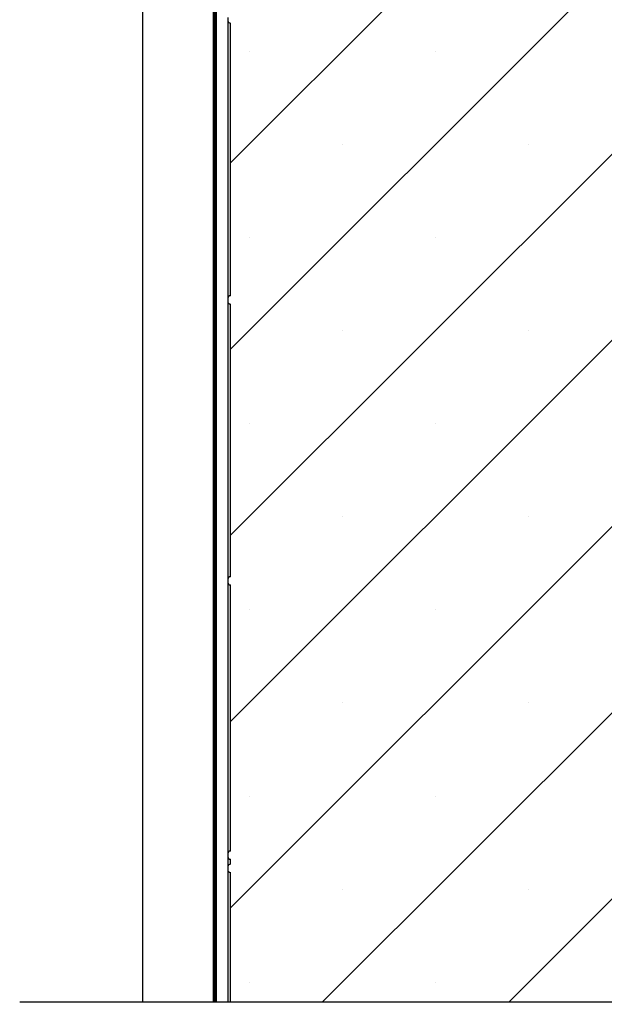
# Model space of a CAD drawing. Units: inches. Extents: x -274 to 3, y -2 to 66.
# Drawn here: x -13 to -9, y 10 to 17 of the extents above; entities that cross this region are included whole.
import ezdxf

# ---------------------------------------------------------------- set-up
doc = ezdxf.new("R2010")
doc.units = ezdxf.units.IN
doc.header["$LTSCALE"] = 0.5
doc.header["$MEASUREMENT"] = 0
doc.layers.get('0').update_dxf_attribs({"lineweight": 30})
doc.layers.add('HATCH', color=4, linetype='Continuous', lineweight=9)
doc.layers.add('LINE50', color=5, linetype='Continuous')
doc.layers.add('LINE9', color=9, linetype='Continuous')

msp = doc.modelspace()

# ---------------------------------------------------------------- hatches: boundary and pattern name
at = {"layer": 'HATCH'}
h = msp.add_hatch(dxfattribs=at)
h.set_pattern_fill('SACNCR', color=256, scale=10)
h.set_pattern_definition([(45, (44.018, 2.8532), (-0.662913, 0.662913), []), (45, (44.6809, 2.8532), (-0.662913, 0.662913), [0, -0.9375])])
h.paths.add_polyline_path([(1.7022, 10.0043), (-1.0478, 10.0043), (-1.0478, 28.0043), (1.7022, 28.0043)])
h.paths.add_polyline_path([(-9.0478, 10.0043), (-11.7978, 10.0043), (-11.7978, 28.0043), (-9.0478, 28.0043)])

# ---------------------------------------------------------------- linework, layer by layer
for p, q in [((-11.8174, 17.0142), (-11.8174, 16.9945)), ((-11.8174, 16.9945), (-11.8174, 15.0142)), ((-11.7978, 15.0338), (-11.7978, 16.9748)), ((-11.8174, 15.0142), (-11.8174, 14.9945)), ((-11.8174, 14.9945), (-11.8174, 13.0142)), ((-11.7978, 13.0338), (-11.7978, 14.9748)), ((-11.8174, 13.0142), (-11.8174, 12.9945)), ((-11.8174, 12.9945), (-11.8174, 11.061)), ((-11.7978, 11.0807), (-11.7978, 12.9748)), ((-11.8174, 11.061), (-11.8174, 11.0413)), ((-11.8174, 11.0413), (-11.8174, 10.9673)), ((-11.7978, 10.987), (-11.7978, 11.0217)), ((-11.8174, 10.9673), (-11.8174, 10.9476)), ((-11.8174, 10.9476), (-11.8174, 10.0043)), ((-11.7978, 10.0043), (-11.7978, 10.9279))]:
    msp.add_line(p, q)
for centre, start, end in [((-11.7978, 16.9945), 180, 270), ((-11.7978, 15.0142), 90, 180), ((-11.7978, 14.9945), 180, 270), ((-11.7978, 13.0142), 90, 180), ((-11.7978, 12.9945), 180, 270), ((-11.7978, 11.061), 90, 180), ((-11.7978, 11.0413), 180, 270), ((-11.7978, 10.9673), 90, 180), ((-11.7978, 10.9476), 180, 270)]:
    msp.add_arc(centre, 0.0197, start, end)
at = {"layer": 'LINE50', "const_width": 0.03}
msp.add_lwpolyline([(-12.0262, 30.3793), (-12.0262, 28.4631), (-11.9091, 28.3531), (-11.9091, 27.9694), (-11.9091, 10.0043)], dxfattribs=at)
at = {"layer": 'LINE9', "color": 18, "true_color": 0x000000}
for p, q in [((-12.4228, 10.0043), (-12.4228, 30.3049)), ((-6.1103, 10.0043), (-13.2978, 10.0043))]:
    msp.add_line(p, q, dxfattribs=at)

doc.saveas('drawing.dxf')
